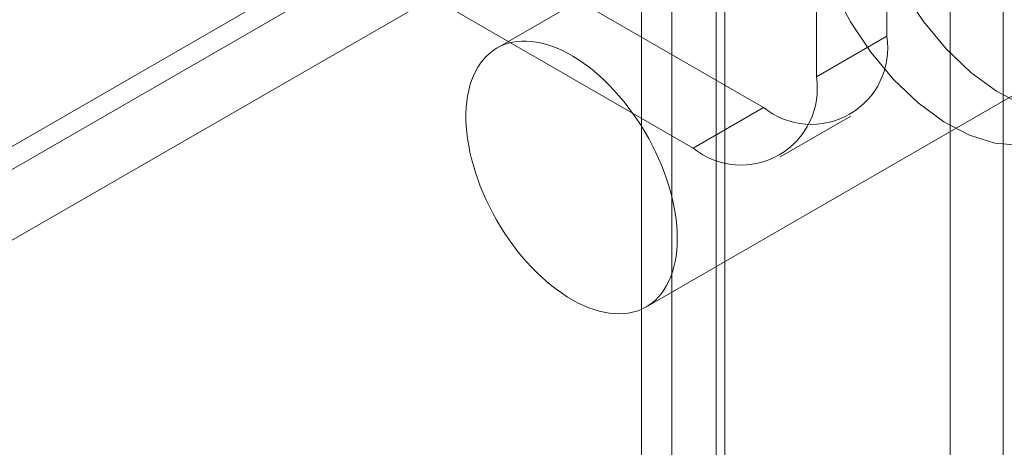
# Model space of a CAD drawing. Units: millimetres. Extents: x 49 to 2149, y 27 to 2327.
# Drawn here: x 1767 to 1787, y 1282 to 1291 of the extents above; entities that cross this region are included whole.
import ezdxf

# ---------------------------------------------------------------- set-up
doc = ezdxf.new("R2010")
doc.units = ezdxf.units.MM
doc.header["$LTSCALE"] = 2

msp = doc.modelspace()

# ---------------------------------------------------------------- linework, layer by layer
at = {"color": 7, "linetype": 'Continuous', "lineweight": 18}
for p, q in [((1785.417, 1307.186), (1785.417, 1023.962)), ((1786.478, 1306.574), (1786.478, 1023.35)), ((1779.831, 1020.737), (1779.831, 1303.961)), ((1780.892, 1020.125), (1780.892, 1303.349)), ((1779.216, 1302.888), (1779.216, 1020.096)), ((1780.716, 1302.888), (1780.716, 1020.096)), ((1780.892, 1302.427), (1780.892, 1020.067)), ((1779.831, 1301.815), (1779.831, 1019.455)), ((1784.145, 1290.586), (1784.145, 1301.201)), ((1782.73, 1289.769), (1782.73, 1300.384)), ((1764.416, 1299.117), (1781.67, 1289.156)), ((1790.458, 1298.513), (1776.316, 1290.349)), ((1763.002, 1298.3), (1780.256, 1288.34)), ((1765.614, 1287.814), (1779.402, 1295.774)), ((1760.76, 1284.549), (1778.438, 1294.754)), ((1779.316, 1285.153), (1793.458, 1293.317)), ((1763.389, 1284.648), (1777.177, 1292.608)), ((1782.73, 1289.769), (1784.145, 1290.586)), ((1781.67, 1289.156), (1780.256, 1288.34)), ((1782.005, 1288.167), (1783.42, 1288.983))]:
    msp.add_line(p, q, dxfattribs=at)
at = {"color": 7, "linetype": 'Continuous', "lineweight": 18, "flags": 128}
for points in [[(1786.867, 1295.844), (1786.348, 1296.171), (1785.833, 1296.388), (1785.339, 1296.488), (1784.881, 1296.467), (1784.475, 1296.328), (1784.133, 1296.073), (1783.866, 1295.712), (1783.683, 1295.255), (1783.591, 1294.718), (1783.591, 1294.118), (1783.683, 1293.474), (1783.866, 1292.807), (1784.133, 1292.138), (1784.475, 1291.488), (1784.881, 1290.879), (1785.339, 1290.331), (1785.833, 1289.86), (1786.348, 1289.482), (1786.867, 1289.209)], [(1786.791, 1294.294), (1786.313, 1294.806), (1785.807, 1295.232), (1785.287, 1295.559), (1784.772, 1295.775), (1784.278, 1295.875), (1783.82, 1295.855), (1783.414, 1295.716), (1783.072, 1295.461), (1782.805, 1295.1), (1782.623, 1294.643), (1782.53, 1294.106), (1782.53, 1293.506), (1782.623, 1292.862), (1782.805, 1292.194), (1783.072, 1291.525), (1783.414, 1290.876), (1783.82, 1290.267), (1784.278, 1289.719), (1784.772, 1289.248), (1785.287, 1288.87), (1785.807, 1288.597), (1786.313, 1288.438), (1786.791, 1288.398)], [(1778.953, 1285.026), (1779.041, 1285.044), (1779.127, 1285.068), (1779.209, 1285.099), (1779.287, 1285.137), (1779.362, 1285.181), (1779.433, 1285.232), (1779.5, 1285.289), (1779.563, 1285.353), (1779.621, 1285.422), (1779.675, 1285.498), (1779.724, 1285.579), (1779.768, 1285.665), (1779.807, 1285.757), (1779.842, 1285.854), (1779.871, 1285.956), (1779.895, 1286.062), (1779.913, 1286.172), (1779.927, 1286.287), (1779.935, 1286.405), (1779.937, 1286.526), (1779.935, 1286.651), (1779.927, 1286.778), (1779.913, 1286.908), (1779.895, 1287.04), (1779.871, 1287.174), (1779.842, 1287.309), (1779.807, 1287.445), (1779.768, 1287.583), (1779.724, 1287.72), (1779.675, 1287.858), (1779.621, 1287.995), (1779.563, 1288.132), (1779.5, 1288.268), (1779.434, 1288.402), (1779.363, 1288.535), (1779.288, 1288.666), (1779.209, 1288.794), (1779.127, 1288.92), (1779.041, 1289.043), (1778.953, 1289.163), (1778.861, 1289.279), (1778.767, 1289.391), (1778.671, 1289.499), (1778.572, 1289.603), (1778.472, 1289.702), (1778.37, 1289.796), (1778.266, 1289.885), (1778.161, 1289.969), (1778.056, 1290.047), (1777.949, 1290.119), (1777.843, 1290.185), (1777.736, 1290.245), (1777.63, 1290.299), (1777.524, 1290.346), (1777.419, 1290.387), (1777.315, 1290.421), (1777.212, 1290.448), (1777.11, 1290.468), (1777.011, 1290.482), (1776.913, 1290.489), (1776.818, 1290.489), (1776.725, 1290.482), (1776.635, 1290.468), (1776.548, 1290.447), (1776.464, 1290.419), (1776.384, 1290.385), (1776.307, 1290.344), (1776.234, 1290.296), (1776.165, 1290.242), (1776.1, 1290.182), (1776.04, 1290.115), (1775.984, 1290.043), (1775.932, 1289.964), (1775.886, 1289.881), (1775.844, 1289.791), (1775.807, 1289.697), (1775.775, 1289.598), (1775.749, 1289.494), (1775.728, 1289.386), (1775.712, 1289.273), (1775.701, 1289.157), (1775.695, 1289.037), (1775.695, 1288.914), (1775.701, 1288.788), (1775.711, 1288.659), (1775.728, 1288.528), (1775.749, 1288.395), (1775.775, 1288.261), (1775.807, 1288.125), (1775.844, 1287.988), (1775.885, 1287.851), (1775.932, 1287.713), (1775.983, 1287.575), (1776.039, 1287.438), (1776.1, 1287.302), (1776.165, 1287.167), (1776.234, 1287.033), (1776.307, 1286.901), (1776.383, 1286.772), (1776.464, 1286.644), (1776.548, 1286.52), (1776.635, 1286.398), (1776.725, 1286.28), (1776.817, 1286.166), (1776.913, 1286.056), (1777.01, 1285.95), (1777.11, 1285.849), (1777.211, 1285.752), (1777.314, 1285.661), (1777.418, 1285.574), (1777.524, 1285.494), (1777.63, 1285.418), (1777.736, 1285.349), (1777.843, 1285.286), (1777.949, 1285.229), (1778.055, 1285.179), (1778.161, 1285.135), (1778.266, 1285.097), (1778.369, 1285.067), (1778.472, 1285.043), (1778.572, 1285.026), (1778.671, 1285.016), (1778.767, 1285.012), (1778.861, 1285.016), (1778.953, 1285.026)]]:
    msp.add_lwpolyline(points, dxfattribs=at)
at = {"color": 7, "linetype": 'Continuous', "lineweight": 18}
for centre, start, end in [((1782.632, 1290.347), 231.0499, 8.9608), ((1781.218, 1289.531), 231.0504, 8.9603)]:
    msp.add_arc(centre, 1.531, start, end, dxfattribs=at)

doc.saveas('drawing.dxf')
